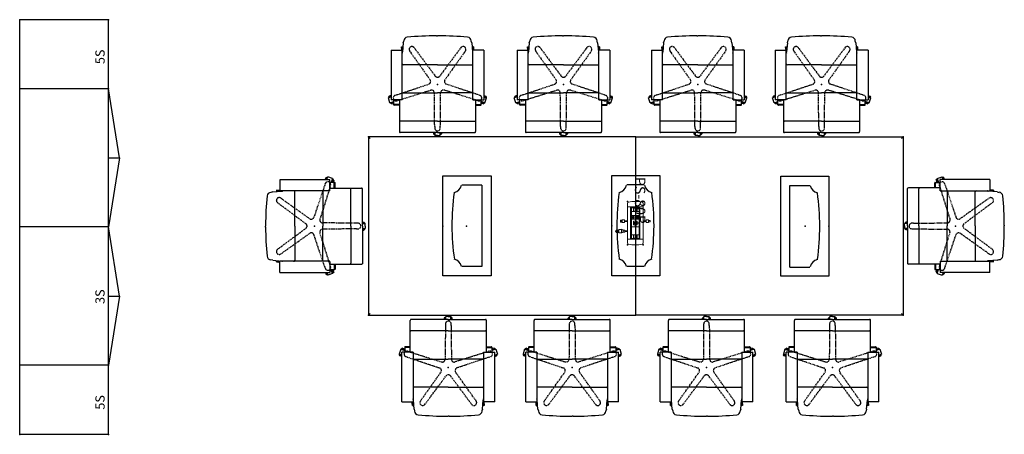
# Model space of a CAD drawing. Units: inches. Extents: x 8 to 600, y 8 to 120.
# Drawn here: x 8 to 274, y 8 to 120 of the extents above; entities that cross this region are included whole.
import ezdxf
from ezdxf.enums import TextEntityAlignment as Align

# ---------------------------------------------------------------- set-up
doc = ezdxf.new("R2010")
doc.units = ezdxf.units.IN
doc.header["$MEASUREMENT"] = 0
doc.linetypes.add('HIDDEN', pattern=[0.375, 0.25, -0.125])
doc.layers.get('0').update_dxf_attribs({"true_color": 0x000000})
for name, color, linetype in [('AFUCH-P', 2, 'Continuous'), ('AFUCH-P-T', 7, 'Continuous'), ('AFUPO-P', 5, 'Continuous'), ('AFUPO-P-TN', 5, 'Continuous'), ('AFUST-P', 6, 'Continuous'), ('AFUST-P-T', 6, 'Continuous'), ('AFUTL-P', 2, 'Continuous'), ('AFUTL-P-T', 7, 'Continuous'), ('CATALOGUE-TXT', 8, 'Continuous'), ('CET Default', 7, 'Continuous')]:
    doc.layers.add(name, color=color, linetype=linetype)
doc.layers.add('AFUPO-3-ELPL', color=7, linetype='Continuous', true_color=0x4a2421)
doc.styles.add('Arial', font='arial.ttf')

# ---------------------------------------------------------------- blocks, each defined once
blk = doc.blocks.new('P_PS-80B')
at = {"layer": 'AFUPO-3-ELPL'}
for p in [(3.99, -1.49), (3.99, -1.5), (3.99, -1.5), (3.99, -1.5), (3.99, -1.5), (3.99, -1.5), (3.99, -1.5), (3.99, -1.66), (3.99, -1.66), (3.99, -1.66), (3.99, -1.66), (3.99, -1.66), (3.99, -1.66), (3.99, -1.67), (4.02, -1.47), (4.02, -1.47), (4.02, -1.47), (4.02, -1.47), (4.02, -1.47), (4.02, -1.47), (4.02, -1.5), (4.02, -1.5), (4.02, -1.5), (4.02, -1.5), (4.02, -1.5), (4.02, -1.5), (4.02, -1.66), (4.02, -1.66), (4.02, -1.66), (4.02, -1.66), (4.02, -1.66), (4.02, -1.66), (4.02, -1.69), (4.02, -1.69), (4.02, -1.69), (4.02, -1.69), (4.02, -1.69), (4.02, -1.69), (4.04, -1.49), (4.04, -1.49), (4.04, -1.49), (4.04, -1.49), (4.04, -1.49), (4.04, -1.49), (4.04, -1.67), (4.04, -1.67), (4.04, -1.67), (4.04, -1.67), (4.04, -1.67), (4.04, -1.67), (4.05, -1.43), (4.05, -1.73), (4.06, -1.44), (4.06, -1.44), (4.06, -1.44), (4.06, -1.44), (4.06, -1.44), (4.06, -1.44), (4.06, -1.47), (4.06, -1.47), (4.06, -1.47), (4.06, -1.47), (4.06, -1.47), (4.06, -1.47), (4.06, -1.69), (4.06, -1.69), (4.06, -1.69), (4.06, -1.69), (4.06, -1.69), (4.06, -1.69), (4.06, -1.72), (4.06, -1.72), (4.06, -1.72), (4.06, -1.72), (4.06, -1.72), (4.06, -1.72), (4.51, -1.44), (4.51, -1.44), (4.51, -1.44), (4.51, -1.44), (4.51, -1.44), (4.51, -1.44), (4.51, -1.47), (4.51, -1.47), (4.51, -1.47), (4.51, -1.47), (4.51, -1.47), (4.51, -1.47), (4.51, -1.69), (4.51, -1.69), (4.51, -1.69), (4.51, -1.69), (4.51, -1.69), (4.51, -1.69), (4.51, -1.72), (4.51, -1.72), (4.51, -1.72), (4.51, -1.72), (4.51, -1.72), (4.51, -1.72), (4.52, -1.43), (4.52, -1.73), (4.53, -1.49), (4.53, -1.49), (4.53, -1.49), (4.53, -1.49), (4.53, -1.49), (4.53, -1.49), (4.53, -1.67), (4.53, -1.67), (4.53, -1.67), (4.53, -1.67), (4.53, -1.67), (4.53, -1.67), (4.55, -1.47), (4.55, -1.47), (4.55, -1.47), (4.55, -1.47), (4.55, -1.47), (4.55, -1.47), (4.55, -1.5), (4.55, -1.5), (4.55, -1.5), (4.55, -1.5), (4.55, -1.5), (4.55, -1.5), (4.55, -1.66), (4.55, -1.66), (4.55, -1.66), (4.55, -1.66), (4.55, -1.66), (4.55, -1.66), (4.55, -1.69), (4.55, -1.69), (4.55, -1.69), (4.55, -1.69), (4.55, -1.69), (4.55, -1.69), (4.58, -1.49), (4.58, -1.5), (4.58, -1.5), (4.58, -1.5), (4.58, -1.5), (4.58, -1.5), (4.58, -1.5), (4.58, -1.66), (4.58, -1.66), (4.58, -1.66), (4.58, -1.66), (4.58, -1.66), (4.58, -1.66), (4.58, -1.67)]:
    blk.add_point(p, dxfattribs=at)
at = {"layer": 'AFUPO-P', "linetype": 'Continuous', "lineweight": 0}
for p, q in [((5, 1.44), (5.64, 1.44)), ((5, 1.44), (5, 0.77)), ((5, 0.77), (5.64, 0.77)), ((5.11, 1.9), (5.11, 1.44)), ((5.53, 1.9), (5.11, 1.9)), ((5.23, 0.77), (5.23, 0)), ((5.41, 0.77), (5.41, 0)), ((5.53, 1.44), (5.53, 1.9)), ((5.64, 1.44), (5.64, 0.77)), ((1.5, 0), (0.55, 0)), ((1.5, 0), (1.5, -0.88)), ((1.5, 0), (10.2, 0)), ((1.5, -4.25), (1.5, 0)), ((1.5, -0.88), (10.2, -0.88)), ((1.5, -3.31), (1.5, -0.94)), ((1.5, -0.94), (1.69, -0.94)), ((1.69, -0.94), (1.69, -0.88)), ((1.69, -0.94), (1.69, -0.88)), ((1.69, -3.31), (1.69, -0.94)), ((1.69, -1.06), (1.69, -0.94)), ((1.69, -0.94), (10.01, -0.94)), ((1.69, -1.06), (10.01, -1.06)), ((1.69, -1.63), (1.69, -1.06)), ((1.69, -1.06), (2.72, -1.06)), ((1.69, -1.63), (1.81, -1.69)), ((1.69, -2.63), (1.69, -1.63)), ((1.69, -1.63), (2.72, -1.63)), ((1.81, -2.56), (1.69, -2.63)), ((1.69, -3.19), (1.69, -2.63)), ((2.72, -2.63), (1.69, -2.63)), ((1.81, -1.69), (2.72, -1.69)), ((1.81, -2.56), (1.81, -1.69)), ((2.72, -2.56), (1.81, -2.56)), ((2.72, -1.06), (2.72, -1.63)), ((2.72, -1.06), (3.78, -1.06)), ((2.72, -1.63), (2.72, -1.06)), ((2.72, -1.69), (2.72, -1.63)), ((2.72, -1.69), (2.72, -2.56)), ((2.72, -2.63), (2.72, -2.56)), ((2.72, -2.63), (2.72, -3.19)), ((2.72, -3.19), (2.72, -2.63)), ((3.76, -1.06), (3.76, -3.19)), ((6.72, -1.06), (3.78, -1.06)), ((4.81, -3.19), (4.81, -1.06)), ((5.35, -1.63), (5.35, -2.63)), ((6.35, -1.63), (5.35, -1.63)), ((6.35, -1.63), (5.35, -1.63)), ((5.35, -1.63), (5.35, -2.63)), ((5.35, -2.63), (6.35, -2.63)), ((5.35, -2.63), (6.35, -2.63)), ((5.54, -1.75), (5.54, -2)), ((5.66, -1.75), (5.54, -1.75)), ((5.66, -2), (5.54, -2)), ((5.54, -2), (5.66, -2)), ((5.66, -2), (5.66, -1.75)), ((5.72, -2.38), (5.72, -2.5)), ((5.97, -2.5), (5.72, -2.5)), ((5.72, -2.5), (5.97, -2.5)), ((5.97, -2.5), (5.97, -2.38)), ((6.16, -1.75), (6.04, -1.75)), ((6.04, -1.75), (6.04, -2)), ((6.16, -2), (6.04, -2)), ((6.04, -2), (6.16, -2)), ((6.16, -2), (6.16, -1.75)), ((6.35, -2.63), (6.35, -1.63)), ((6.35, -2.63), (6.35, -1.63)), ((8.98, -1.06), (6.72, -1.06)), ((6.89, -1.06), (6.89, -3.19)), ((8.98, -1.06), (8.98, -1.63)), ((10.01, -1.06), (8.98, -1.06)), ((8.98, -1.63), (8.98, -1.06)), ((8.98, -1.69), (8.98, -1.63)), ((8.98, -1.63), (10.01, -1.63)), ((9.89, -1.69), (8.98, -1.69)), ((8.98, -1.69), (8.98, -2.56)), ((8.98, -2.63), (8.98, -2.56)), ((8.98, -2.56), (9.89, -2.56)), ((8.98, -2.63), (8.98, -3.19)), ((10.01, -2.63), (8.98, -2.63)), ((8.98, -3.19), (8.98, -2.63)), ((10.01, -1.63), (9.89, -1.69)), ((9.89, -2.56), (9.89, -1.69)), ((9.89, -2.56), (10.01, -2.63)), ((10.01, -0.94), (10.01, -0.88)), ((10.01, -0.94), (10.01, -0.88)), ((10.01, -1.06), (10.01, -0.94)), ((10.01, -3.31), (10.01, -0.94)), ((10.01, -0.94), (10.2, -0.94)), ((10.01, -1.63), (10.01, -1.06)), ((10.01, -2.63), (10.01, -1.63)), ((10.01, -3.19), (10.01, -2.63)), ((10.2, -0.88), (10.2, 0)), ((10.2, 0), (11.15, 0)), ((10.2, -4.25), (10.2, 0)), ((10.2, -3.31), (10.2, -0.94)), ((0.55, -4.25), (1.5, -4.25)), ((1.5, -3.31), (1.69, -3.31)), ((1.5, -4.25), (1.5, -3.38)), ((1.5, -3.38), (10.2, -3.38)), ((1.5, -4.25), (10.2, -4.25)), ((1.69, -3.31), (1.69, -3.19)), ((10.01, -3.19), (1.69, -3.19)), ((2.72, -3.19), (1.69, -3.19)), ((1.69, -3.38), (1.69, -3.31)), ((1.69, -3.38), (1.69, -3.31)), ((1.69, -3.31), (10.01, -3.31)), ((3.78, -3.19), (2.72, -3.19)), ((3.78, -3.19), (6.72, -3.19)), ((4.93, -5.02), (5.72, -5.02)), ((4.93, -5.69), (4.93, -5.02)), ((5.21, -5.02), (5.21, -4.25)), ((5.4, -5.02), (5.4, -4.25)), ((5.72, -5.69), (5.72, -5.02)), ((6.72, -3.19), (8.98, -3.19)), ((7.73, -4.98), (8.3, -4.98)), ((7.73, -5.36), (7.73, -4.98)), ((7.89, -4.25), (7.89, -4.98)), ((8.14, -4.25), (8.14, -4.98)), ((8.3, -5.36), (8.3, -4.98)), ((8.98, -3.19), (10.01, -3.19)), ((10.01, -3.31), (10.01, -3.19)), ((10.01, -3.38), (10.01, -3.31)), ((10.01, -3.38), (10.01, -3.31)), ((10.01, -3.31), (10.2, -3.31)), ((10.2, -3.38), (10.2, -4.25)), ((11.15, -4.25), (10.2, -4.25)), ((4.93, -5.69), (5.72, -5.69)), ((5.05, -6.15), (5.05, -5.69)), ((5.6, -6.15), (5.05, -6.15)), ((5.6, -5.69), (5.6, -6.15)), ((7.73, -5.36), (7.58, -5.86)), ((7.58, -6.58), (7.58, -5.86)), ((7.58, -5.86), (7.6, -5.86)), ((7.58, -6.58), (7.64, -6.58)), ((7.87, -5.86), (7.6, -5.86)), ((7.83, -6.58), (7.64, -6.58)), ((7.7, -6.58), (7.7, -7.2)), ((7.7, -7.2), (7.77, -7.2)), ((7.7, -7.26), (7.7, -7.2)), ((7.77, -7.26), (7.7, -7.26)), ((7.73, -5.36), (7.74, -5.36)), ((7.74, -5.36), (7.75, -5.36)), ((7.75, -5.36), (7.94, -5.36)), ((7.77, -6.58), (7.77, -7.2)), ((7.77, -7.2), (7.77, -7.26)), ((7.83, -6.58), (8.2, -6.58)), ((7.87, -5.86), (7.88, -5.86)), ((8.15, -5.86), (7.88, -5.86)), ((7.92, -6.58), (7.92, -7.36)), ((7.94, -5.36), (8.09, -5.36)), ((8.09, -5.36), (8.28, -5.36)), ((8.11, -6.58), (8.11, -7.36)), ((8.15, -5.86), (8.17, -5.86)), ((8.43, -5.86), (8.17, -5.86)), ((8.39, -6.58), (8.2, -6.58)), ((8.27, -6.58), (8.27, -7.2)), ((8.27, -7.2), (8.33, -7.2)), ((8.27, -7.26), (8.27, -7.2)), ((8.33, -7.26), (8.27, -7.26)), ((8.28, -5.36), (8.29, -5.36)), ((8.29, -5.36), (8.3, -5.36)), ((8.45, -5.86), (8.3, -5.36)), ((8.33, -6.58), (8.33, -7.2)), ((8.33, -7.2), (8.33, -7.26)), ((8.39, -6.58), (8.45, -6.58)), ((8.45, -5.86), (8.43, -5.86)), ((8.45, -6.58), (8.45, -5.86))]:
    blk.add_line(p, q, dxfattribs=at)
at = {"layer": 'AFUPO-P'}
for p, q in [((3.99, -1.67), (3.99, -1.49)), ((3.99, -1.66), (3.99, -1.5)), ((3.99, -1.5), (4.02, -1.5)), ((4.02, -1.66), (3.99, -1.66)), ((4, -2.58), (4.03, -2.55)), ((4, -2.67), (4, -2.58)), ((4.01, -2.59), (4.03, -2.56)), ((4.01, -2.67), (4.01, -2.59)), ((4.02, -1.5), (4.02, -1.47)), ((4.02, -1.47), (4.06, -1.47)), ((4.02, -1.69), (4.02, -1.66)), ((4.06, -1.69), (4.02, -1.69)), ((4.03, -2.55), (4.53, -2.55)), ((4.03, -2.56), (4.53, -2.56)), ((4.53, -1.49), (4.04, -1.49)), ((4.04, -1.49), (4.04, -1.67)), ((4.04, -1.67), (4.53, -1.67)), ((4.05, -1.43), (4.52, -1.43)), ((4.52, -1.73), (4.05, -1.73)), ((4.06, -1.47), (4.06, -1.44)), ((4.06, -1.44), (4.51, -1.44)), ((4.06, -1.72), (4.06, -1.69)), ((4.51, -1.72), (4.06, -1.72)), ((4.51, -1.44), (4.51, -1.47)), ((4.51, -1.47), (4.55, -1.47)), ((4.55, -1.69), (4.51, -1.69)), ((4.51, -1.69), (4.51, -1.72)), ((4.53, -1.67), (4.53, -1.49)), ((4.53, -2.55), (4.56, -2.58)), ((4.53, -2.56), (4.55, -2.59)), ((4.55, -1.47), (4.55, -1.5)), ((4.55, -1.5), (4.58, -1.5)), ((4.58, -1.66), (4.55, -1.66)), ((4.55, -1.66), (4.55, -1.69)), ((4.55, -2.59), (4.55, -2.67)), ((4.56, -2.58), (4.56, -2.67)), ((4.58, -1.49), (4.58, -1.67)), ((4.58, -1.5), (4.58, -1.66)), ((4, -2.69), (4, -2.67)), ((4.08, -2.77), (4, -2.69)), ((4.01, -2.69), (4.01, -2.67)), ((4.09, -2.77), (4.01, -2.69)), ((4.11, -2.8), (4.08, -2.77)), ((4.12, -2.79), (4.09, -2.77)), ((4.45, -2.8), (4.11, -2.8)), ((4.45, -2.79), (4.12, -2.79)), ((4.48, -2.77), (4.45, -2.8)), ((4.47, -2.77), (4.45, -2.79)), ((4.55, -2.7), (4.47, -2.77)), ((4.56, -2.7), (4.48, -2.77)), ((4.55, -2.67), (4.55, -2.7)), ((4.56, -2.67), (4.56, -2.7)), ((5.16, -5.69), (5.16, -6.15)), ((5.49, -5.69), (5.49, -6.15)), ((7.74, -5.36), (7.58, -5.86)), ((8.28, -5.36), (8.43, -5.86))]:
    blk.add_line(p, q, dxfattribs=at)
at = {"layer": 'AFUPO-P', "linetype": 'Continuous', "lineweight": 0}
for centre, radius, start, end in [((9.16, -2.13), 9.16, 168.5047, 191.4953), ((0.55, -0.38), 0.375, 90, 168.5047), ((11.15, -0.38), 0.375, 11.4953, 90), ((2.54, -2.13), 9.16, 348.5047, 11.4953), ((0.55, -3.88), 0.375, 191.4953, 270), ((11.15, -3.88), 0.375, 270, 348.5047), ((8.02, -7.36), 0.0938, 180, 0)]:
    blk.add_arc(centre, radius, start, end, dxfattribs=at)
at = {"layer": 'AFUPO-P'}
for centre, radius, start, end in [((4.05, -1.49), 0.0618, 90, 180), ((4.05, -1.67), 0.0618, 180, 270), ((4.52, -1.49), 0.0618, 0, 90), ((4.52, -1.67), 0.0618, 270, 0), ((5.85, -2.38), 0.125, 359.9978, 180.0022)]:
    blk.add_arc(centre, radius, start, end, dxfattribs=at)
for p in [(0, 0), (11.7, 0), (0, -4.25), (11.7, -4.25)]:
    blk.add_point(p, dxfattribs=at)
at = {"layer": 'AFUPO-P-TN', "flags": 1}
for tag in ['CAPPN', 'CAPMG', 'CAPMC', 'CAPQT', 'CAPDH', 'CAPGC']:
    blk.add_attdef(tag, (0, 0), '', height=0.001, dxfattribs=at)
at = {"layer": 'AFUPO-P-TN'}
blk.add_attdef('CAPTG', text='', height=2.5, dxfattribs=at).set_placement((7.94, -11.23), align=Align.BOTTOM_CENTER)
blk = doc.blocks.new('P_CT1-14448-1G')
at = {"layer": 'AFUTL-P'}
for p, q in [((72, 0), (0, 0)), ((0, 0), (0, -48)), ((0, 0), (0.4375, -0.4375)), ((72, -48), (72, 0)), ((72, -48), (72, 0)), ((72, 0), (144, 0)), ((144, 0), (143.5625, -0.4375)), ((144, 0), (144, -48)), ((0.4375, -47.5625), (0, -48)), ((143.5625, -47.5625), (144, -48)), ((0, -48), (72, -48)), ((144, -48), (72, -48))]:
    blk.add_line(p, q, dxfattribs=at)
for p in [(0, 0), (144, 0), (20, -24), (72, -24), (124, -24), (0, -48), (144, -48)]:
    blk.add_point(p, dxfattribs=at)
at = {"layer": 'AFUTL-P-T', "flags": 1}
for tag, height in [('CAPPN', 0.001), ('CAPMG', 0.001), ('CAPMC', 0.001), ('CAPQT', 0.001), ('CAPDH', 0.001), ('CAPGC', 0.001), ('CAPTG', 2.5)]:
    blk.add_attdef(tag, (0, 0), '', height=height, dxfattribs=at)
blk = doc.blocks.new('P_CB-01')
at = {"layer": 'AFUTL-P'}
for p, q in [((0, -13.45), (0, 13.55)), ((0, 13.55), (13, 13.55)), ((13, 13.55), (13, -13.45)), ((10.5, 11.05), (5.11, 11.05)), ((10.5, 11.05), (10.5, -10.95)), ((10.5, -10.95), (5.11, -10.95)), ((13, -13.45), (0, -13.45))]:
    blk.add_line(p, q, dxfattribs=at)
for centre, radius, start, end in [((2.52, 11.56), 2.6, 282.2185, 347.955), ((68.1, 0.19), 65.63, 172.2747, 188.0197), ((2.52, -11.47), 2.6, 12.045, 77.7815)]:
    blk.add_arc(centre, radius, start, end, dxfattribs=at)
for p in [(0, 0), (6.42, 0)]:
    blk.add_point(p, dxfattribs=at)
at = {"layer": 'AFUTL-P-T', "flags": 1}
for tag, height in [('CAPPN', 0.001), ('CAPMG', 0.001), ('CAPMC', 0.001), ('CAPQT', 0.001), ('CAPDH', 0.001), ('CAPGC', 0.001), ('CAPTG', 2.5)]:
    blk.add_attdef(tag, (0, 0), '', height=height, dxfattribs=at)
blk = doc.blocks.new('P_CB-02')
at = {"layer": 'AFUTL-P'}
for p, q in [((0, -13.45), (0, 13.55)), ((0, 13.55), (13, 13.55)), ((13, 13.55), (13, -13.45)), ((8.75, 11.02), (4.04, 11.02)), ((8.75, -10.98), (4.04, -10.98)), ((13, -13.45), (0, -13.45))]:
    blk.add_line(p, q, dxfattribs=at)
for centre, radius, start, end in [((1.45, 11.53), 2.6, 282.2185, 347.955), ((11.35, 11.53), 2.6, 192.045, 257.7815), ((67.03, 0.17), 65.63, 172.2747, 188.0197), ((-54.24, 0.17), 65.63, 351.9803, 7.7253), ((1.45, -11.49), 2.6, 12.045, 77.7815), ((11.35, -11.49), 2.6, 102.2185, 167.955)]:
    blk.add_arc(centre, radius, start, end, dxfattribs=at)
for p in [(0, 0), (6.42, 0)]:
    blk.add_point(p, dxfattribs=at)
at = {"layer": 'AFUTL-P-T', "flags": 1}
for tag, height in [('CAPPN', 0.001), ('CAPMG', 0.001), ('CAPMC', 0.001), ('CAPQT', 0.001), ('CAPDH', 0.001), ('CAPGC', 0.001), ('CAPTG', 2.5)]:
    blk.add_attdef(tag, (0, 0), '', height=height, dxfattribs=at)
blk = doc.blocks.new('P_MR-1824OC')
at = {"layer": 'AFUST-P'}
for p, q in [((0, -23.88), (0, 0)), ((0, 0), (18.62, 0)), ((18.62, -23.88), (18.62, 0)), ((0, -23.88), (18.62, -23.88))]:
    blk.add_line(p, q, dxfattribs=at)
for p in [(0, 0), (18.62, 0), (0, -23.88), (18.62, -23.88)]:
    blk.add_point(p, dxfattribs=at)
at = {"layer": 'AFUST-P-T', "flags": 1}
for tag in ['CAPPN', 'CAPMG', 'CAPMC', 'CAPQT', 'CAPDH', 'CAPGC']:
    blk.add_attdef(tag, (0, 0), '', height=0.001, dxfattribs=at)
at = {"layer": 'AFUST-P-T'}
blk.add_attdef('CAPTG', (6.65, -22.88), '', height=2.5, dxfattribs=at)
blk = doc.blocks.new('P_MR-3724GDC')
at = {"layer": 'AFUST-P'}
for p, q in [((0, -23.875), (0, 0)), ((0, 0), (37.25, 0)), ((37.25, -23.875), (37.25, 0)), ((37.25, -23.875), (37.25, 0)), ((0, -23.875), (37.25, -23.875)), ((18.625, -26.875), (0, -23.875)), ((18.625, -23.875), (18.625, -26.875)), ((18.625, -26.875), (37.25, -23.875)), ((18.625, -23.875), (18.625, -26.875))]:
    blk.add_line(p, q, dxfattribs=at)
for p in [(0, 0), (37.25, 0), (37.25, 0), (0, -23.875), (37.25, -23.875), (37.25, -23.875)]:
    blk.add_point(p, dxfattribs=at)
at = {"layer": 'AFUST-P-T', "flags": 1}
for tag in ['CAPPN', 'CAPMG', 'CAPMC', 'CAPQT', 'CAPDH', 'CAPGC']:
    blk.add_attdef(tag, (0, 0), '', height=0.001, dxfattribs=at)
at = {"layer": 'AFUST-P-T'}
blk.add_attdef('CAPTG', (16.513, -22.875), '', height=2.5, dxfattribs=at)
blk = doc.blocks.new('P_MR-3724VCC')
at = {"layer": 'AFUST-P'}
for p, q in [((0, -23.875), (0, 0)), ((0, 0), (37.25, 0)), ((37.25, -23.875), (37.25, 0)), ((37.25, -23.875), (37.25, 0)), ((0, -23.875), (37.25, -23.875)), ((18.625, -26.875), (0, -23.875)), ((18.625, -23.875), (18.625, -26.875)), ((18.625, -26.875), (37.25, -23.875)), ((18.625, -23.875), (18.625, -26.875))]:
    blk.add_line(p, q, dxfattribs=at)
for p in [(0, 0), (37.25, 0), (37.25, 0), (0, -23.875), (37.25, -23.875), (37.25, -23.875)]:
    blk.add_point(p, dxfattribs=at)
at = {"layer": 'AFUST-P-T', "flags": 1}
for tag, height in [('CAPPN', 0.001), ('CAPMG', 0.001), ('CAPMC', 0.001), ('CAPQT', 0.001), ('CAPDH', 0.001), ('CAPGC', 0.001), ('CAPTG', 2.5)]:
    blk.add_attdef(tag, (0, 0), '', height=height, dxfattribs=at)
blk = doc.blocks.new('P_75017')
at = {"layer": 'AFUCH-P', "linetype": 'Continuous'}
for p, q in [((-9.22, 11.22), (-9.43, 8.79)), ((-9.08, 11.73), (-9.08, 11.75)), ((-0.27, 13.15), (-0.01, 13.15)), ((0.25, 13.15), (-0.01, 13.15)), ((9.06, 11.73), (9.06, 11.75)), ((9.2, 11.22), (9.41, 8.79)), ((-12.51, 9.27), (-12.51, -4.12)), ((-12.51, 9.27), (-9.52, 9.27)), ((-9.69, 10.22), (-9.7, 9.6)), ((-9.7, 9.6), (-9.66, 9.27)), ((-9.59, 9.27), (-9.69, 10.22)), ((-9.69, 10.22), (-9.31, 10.22)), ((-9.51, -4.12), (-9.51, 9.27)), ((9.67, 10.22), (9.29, 10.22)), ((9.5, -4.12), (9.5, 9.27)), ((12.49, 9.27), (9.5, 9.27)), ((9.57, 9.27), (9.67, 10.22)), ((9.68, 9.6), (9.64, 9.27)), ((9.67, 10.22), (9.68, 9.6)), ((12.5, 9.27), (12.5, -4.12)), ((-0.01, 5.31), (-9.23, 5.31)), ((-0.01, 5.31), (9.21, 5.31)), ((-9.51, -2.24), (-0.01, -2.24)), ((9.5, -2.24), (-0.01, -2.24)), ((-12.51, -3.35), (-13.24, -3.58)), ((-12.81, -4.89), (-13.24, -3.58)), ((-13, -3.1), (-13.16, -3.41)), ((-13.16, -3.41), (-12.51, -3.2)), ((-13.16, -3.41), (-13.12, -3.54)), ((-12.51, -2.94), (-13, -3.1)), ((-12.81, -4.89), (-11.76, -4.55)), ((-12.69, -4.85), (-12.64, -5.03)), ((-11.76, -4.74), (-12.64, -5.03)), ((-12.32, -5.19), (-12.64, -5.03)), ((-9.52, -4.13), (-12.51, -4.13)), ((-12.32, -5.19), (-11.76, -5.01)), ((-11.76, -5.34), (-11.76, -4.13)), ((-10.26, -4.13), (-10.26, -9.8)), ((9.5, -4.13), (12.49, -4.13)), ((10.24, -4.13), (10.24, -9.8)), ((11.74, -5.34), (11.74, -4.13)), ((12.79, -4.89), (11.74, -4.55)), ((11.74, -4.74), (12.62, -5.03)), ((12.3, -5.19), (11.74, -5.01)), ((12.3, -5.19), (12.62, -5.03)), ((12.5, -2.94), (12.98, -3.1)), ((13.14, -3.41), (12.5, -3.2)), ((12.5, -3.35), (13.22, -3.58)), ((12.67, -4.85), (12.62, -5.03)), ((12.79, -4.89), (13.22, -3.58)), ((12.98, -3.1), (13.14, -3.41)), ((13.14, -3.41), (13.1, -3.54)), ((-11.76, -5.44), (-11.76, -5.34)), ((-10.26, -5.34), (-11.63, -5.34)), ((-10.26, -5.57), (-11.63, -5.57)), ((10.24, -5.34), (11.62, -5.34)), ((10.24, -5.57), (11.62, -5.57)), ((11.74, -5.44), (11.74, -5.34)), ((-10.26, -9.8), (-10.26, -12.67)), ((-0.01, -9.84), (-10.01, -9.84)), ((-0.01, -9.84), (9.99, -9.84)), ((10.24, -9.8), (10.24, -12.67)), ((-0.01, -12.92), (-10.15, -12.92)), ((-1.08, -12.92), (-1.08, -13.31)), ((-0.83, -13.56), (-0.83, -12.92)), ((-0.69, -12.92), (-0.69, -13.69)), ((-0.01, -12.92), (10.13, -12.92)), ((0.67, -12.92), (0.67, -13.69)), ((0.81, -13.56), (0.81, -12.92)), ((1.06, -12.92), (1.06, -13.31)), ((-1.08, -13.31), (-0.83, -13.56)), ((-0.83, -13.56), (-0.69, -13.56)), ((-0.01, -13.69), (-0.69, -13.69)), ((-0.01, -13.69), (0.67, -13.69)), ((0.81, -13.56), (0.67, -13.56)), ((1.06, -13.31), (0.81, -13.56))]:
    blk.add_line(p, q, dxfattribs=at)
at = {"layer": 'AFUCH-P'}
for p, q in [((-9.22, 11.22), (-9.08, 11.73)), ((9.2, 11.22), (9.06, 11.73))]:
    blk.add_line(p, q, dxfattribs=at)
at = {"layer": 'AFUCH-P', "linetype": 'HIDDEN'}
for p, q in [((-7.52, 9.07), (-7.27, 8.71)), ((-7.34, 10.12), (-7.35, 10.11)), ((-7.27, 8.71), (-1.98, 1.28)), ((-6.04, 9.61), (-6.3, 9.96)), ((-6.04, 9.61), (-0.6, 2.28)), ((6.04, 9.61), (0.6, 2.28)), ((7.27, 8.71), (1.98, 1.28)), ((6.3, 9.96), (6.04, 9.61)), ((7.27, 8.71), (7.52, 9.07)), ((7.35, 10.11), (7.34, 10.12)), ((-11, -2.77), (-2.35, 0.13)), ((11, -2.77), (2.35, 0.13)), ((-10.53, -4.22), (-1.83, -1.49)), ((-0.76, -11.32), (-0.85, -2.2)), ((0.76, -11.32), (0.85, -2.2)), ((10.53, -4.22), (1.83, -1.49)), ((-11.89, -3.86), (-11.89, -3.87)), ((-11, -2.77), (-11.42, -2.91)), ((-10.95, -4.35), (-10.53, -4.22)), ((10.53, -4.22), (10.95, -4.35)), ((11.42, -2.91), (11, -2.77)), ((11.89, -3.87), (11.89, -3.86)), ((-0.76, -11.32), (-0.76, -11.76)), ((-0.01, -12.5), (0.01, -12.5)), ((0.76, -11.76), (0.76, -11.32))]:
    blk.add_line(p, q, dxfattribs=at)
at = {"layer": 'AFUCH-P'}
for centre, radius, start, end in [((-8.09, 11.75), 0.994, 92.679, 179.7014), ((-0.27, -62.52), 75.67, 89.9999, 95.9659), ((0.25, -62.52), 75.67, 84.0341, 90.0001), ((8.07, 11.75), 0.994, 0.2986, 87.321), ((-9.04, 8.66), 0.478, 187.9224, 196.7727), ((-9.46, 8.53), 0.0393, 193.7579, 227.5816), ((-9.48, 8.51), 0.0056, 245.2364, 319.046), ((-9.51, 8.53), 0.0372, 317.6045, 342.4092), ((-9.75, 8.61), 0.299, 340.7098, 350.5672), ((-12.16, 9.01), 2.74, 350.6902, 355.4159), ((12.14, 9.01), 2.74, 184.5841, 189.3098), ((9.74, 8.61), 0.299, 189.4328, 199.2902), ((9.49, 8.53), 0.0372, 197.5908, 222.3955), ((9.47, 8.51), 0.0056, 220.954, 294.7636), ((9.44, 8.53), 0.0393, 312.4184, 346.2421), ((9.02, 8.66), 0.478, 343.2273, 352.0776), ((-9.21, 5.61), 0.3, 178.9108, 266.2355), ((9.2, 5.61), 0.3, 273.7645, 1.0892), ((-11.73, -5.46), 0.123, 92.0364, 102.7189), ((-11.64, -6.92), 1.58, 89.7807, 93.4827), ((11.62, -6.92), 1.58, 86.5173, 90.2193), ((11.71, -5.46), 0.123, 77.2811, 87.9636), ((-10.25, -9.8), 0.00836, 185.2347, 236.8149), ((-10.22, -9.76), 0.0595, 234.5872, 257.3228), ((-10.03, -8.78), 1.06, 258.7345, 270.9586), ((10.01, -8.78), 1.06, 269.0414, 281.2655), ((10.2, -9.76), 0.0595, 282.6772, 305.4128), ((10.23, -9.8), 0.00836, 303.1851, 354.7653), ((-9.9, -12.68), 0.356, 178.7379, 222.5993), ((-10.16, -12.65), 0.27, 268.151, 303.06), ((10.14, -12.65), 0.27, 236.94, 271.849), ((9.88, -12.68), 0.356, 317.4007, 1.2621)]:
    blk.add_arc(centre, radius, start, end, dxfattribs=at)
at = {"layer": 'AFUCH-P', "linetype": 'HIDDEN'}
for centre, radius, start, end in [((-6.9, 9.5), 0.758, 37.1373, 214.8627), ((6.9, 9.5), 0.758, 325.0014, 142.9985), ((-2.59, 0.84), 0.75, 288.573, 342), ((-2.59, 0.84), 0.75, 342, 35.4271), ((0, 2.73), 0.75, 216.5729, 270), ((0, 2.73), 0.75, 270, 323.4271), ((2.59, 0.84), 0.75, 144.5729, 198), ((2.59, 0.84), 0.75, 198, 251.427), ((-1.6, -2.21), 0.75, 54, 107.4271), ((-1.6, -2.21), 0.75, 0.5729, 54), ((1.6, -2.21), 0.75, 126, 179.4271), ((1.6, -2.21), 0.75, 72.5729, 126), ((-11.17, -3.63), 0.758, 109.1373, 286.8627), ((11.17, -3.63), 0.758, 253.1373, 70.8627), ((0, -11.74), 0.758, 181.1373, 358.8626)]:
    blk.add_arc(centre, radius, start, end, dxfattribs=at)
at = {"layer": 'AFUCH-P', "linetype": 'Continuous'}
for centre, start, end in [((-11.63, -5.44), 180, 270), ((11.62, -5.44), 270, 0)]:
    blk.add_arc(centre, 0.125, start, end, dxfattribs=at)
at = {"layer": 'AFUCH-P'}
blk.add_point((0, 0), dxfattribs=at)
at = {"layer": 'AFUCH-P-T', "flags": 1}
for tag, height in [('CAPPN', 0.001), ('CAPMG', 0.001), ('CAPMC', 0.001), ('CAPQT', 0.001), ('CAPDH', 0.001), ('CAPGC', 0.001), ('CAPTG', 2.5)]:
    blk.add_attdef(tag, (0, 0), '', height=height, dxfattribs=at)

msp = doc.modelspace()

# ---------------------------------------------------------------- block references
for name, p, rotation, values in [('P_MR-1824OC', (8.5, 101.05), 89.99999999999729, {'CAPTG': '5S'}), ('P_MR-3724GDC', (8.5, 26.55), 89.9999999999981, {'CAPTG': '3S'}), ('P_MR-1824OC', (8.5, 7.92), 90, {'CAPTG': '5S'})]:
    msp.add_blockref(name, p, dxfattribs=dict(rotation=rotation)).add_auto_attribs(values)
for name, p in [('P_75017', (121.02, 102.18)), ('P_75017', (154.94, 102.18)), ('P_75017', (191.12, 102.18)), ('P_75017', (224.47, 102.18)), ('P_CT1-14448-1G', (102.44, 88.06)), ('P_CB-01', (122.44, 64.06)), ('P_CB-02', (167.94, 64.11))]:
    msp.add_blockref(name, p)
for name, p, rotation in [('P_MR-3724VCC', (8.5, 63.8), 90), ('P_75017', (87.87, 64.06), 90), ('P_CB-01', (226.44, 64.06), 180), ('P_75017', (260.52, 64.06), 270), ('P_75017', (123.92, 25.95), 180), ('P_75017', (157.28, 25.95), 180), ('P_75017', (193.46, 25.95), 180), ('P_75017', (227.38, 25.95), 180)]:
    msp.add_blockref(name, p, dxfattribs=dict(rotation=rotation))
at = {"layer": 'CET Default', "linetype": 'Continuous'}
ref = msp.add_blockref('P_PS-80B', (176.42, 70.69), dxfattribs=dict(at, rotation=269.9999999999942))
ref.add_attrib('ITEXT', 'PS-80B', (174.19, 77.29), dxfattribs={"layer": 'CATALOGUE-TXT', "linetype": 'Continuous', "height": 2.8, "rotation": 270, "style": 'Arial'}).dxf.unprotected_set("ltscale", 0)

doc.saveas('drawing.dxf')
